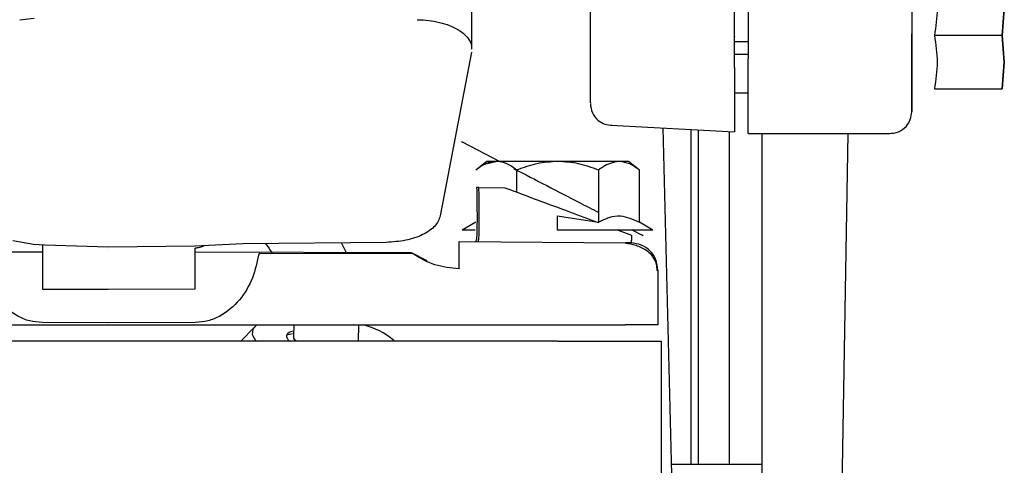
# Paper-space layout 'Sheet2' of a CAD drawing. Units: inches. Extents: x -148 to 301, y 5 to 193.
# Drawn here: x 66 to 69, y 83 to 84 of the extents above; entities that cross this region are included whole.
import ezdxf

# ---------------------------------------------------------------- set-up
doc = ezdxf.new("R2010")
doc.units = ezdxf.units.IN
doc.header["$MEASUREMENT"] = 0

psp = doc.layouts.new('Sheet2')

# ---------------------------------------------------------------- linework, layer by layer
at = {"color": 7, "linetype": 'Continuous', "lineweight": 25, "ltscale": 18}
for p, q in [((68.3254, 84.6318), (68.3254, 84.0262)), ((67.3264, 84.061), (67.3264, 84.5492)), ((68.9159, 84.4388), (68.9159, 84.0449)), ((67.7545, 84.0297), (67.7545, 84.3285)), ((68.2761, 83.9948), (68.2761, 84.242)), ((69.2506, 84.207), (69.2425, 84.1104)), ((69.2425, 84.1104), (69.2506, 84.207)), ((65.6923, 84.167), (65.7442, 84.1726)), ((68.2761, 84.1059), (68.2762, 84.1095)), ((68.2762, 84.1095), (68.2761, 84.1095)), ((68.2761, 84.0885), (68.3254, 84.0885)), ((69.2425, 84.1104), (68.9983, 84.1104)), ((69.2425, 84.1104), (69.2506, 84.0137)), ((69.2506, 84.0137), (69.2425, 84.1104)), ((67.3254, 84.0502), (67.2123, 83.4586)), ((68.3254, 84.0413), (68.2761, 84.0413)), ((68.3254, 83.756), (68.3254, 84.0262)), ((69.2506, 84.0137), (69.2425, 83.9171)), ((69.2425, 83.9171), (69.2506, 84.0137)), ((68.2761, 83.9948), (68.2761, 83.7626)), ((68.9983, 83.9171), (69.2425, 83.9171)), ((68.2761, 83.9035), (68.3254, 83.9035)), ((67.8291, 83.7861), (68.2761, 83.7626)), ((68.0164, 83.7762), (68.0565, 82.1715)), ((68.1171, 83.771), (68.1171, 82.5609)), ((68.1458, 82.5609), (68.1458, 83.7695)), ((68.2561, 83.7637), (68.2561, 82.5609)), ((67.2886, 83.7274), (67.2929, 83.7251)), ((68.3254, 83.756), (68.8372, 83.756)), ((68.3749, 82.4231), (68.3749, 83.756)), ((68.6604, 82.2676), (68.6864, 83.756)), ((67.2912, 83.726), (67.4277, 83.6554)), ((67.3805, 83.6554), (67.3409, 83.6239)), ((67.3763, 83.6465), (67.4132, 83.6554)), ((67.4132, 83.6554), (67.3805, 83.6554)), ((67.4163, 83.6554), (67.4132, 83.6554)), ((67.6364, 83.6554), (67.4163, 83.6554)), ((67.4887, 83.5442), (67.4887, 83.6239)), ((67.8564, 83.6554), (67.6364, 83.6554)), ((67.7841, 83.6239), (67.7841, 83.4357)), ((67.8595, 83.6554), (67.8564, 83.6554)), ((67.8923, 83.6554), (67.8595, 83.6554)), ((67.9319, 83.6239), (67.8923, 83.6554)), ((67.9319, 83.4357), (67.9319, 83.6239)), ((67.3519, 83.561), (67.3436, 83.561)), ((67.3519, 83.561), (67.4458, 83.5602)), ((67.6364, 83.4074), (67.6364, 83.4585)), ((67.6364, 83.4585), (67.7841, 83.4357)), ((67.3409, 83.4357), (67.2919, 83.4074)), ((67.3385, 83.4074), (67.2919, 83.4074)), ((67.9809, 83.4074), (67.6364, 83.4074)), ((67.8556, 83.4074), (67.9035, 83.3894)), ((67.9072, 83.4074), (67.937, 83.392)), ((67.9809, 83.4074), (67.9319, 83.4357)), ((65.7425, 83.3549), (65.6679, 83.3683)), ((65.7827, 83.3528), (65.7425, 83.3549)), ((65.7751, 83.3549), (65.7743, 83.3457)), ((65.7743, 83.3457), (65.7743, 83.1944)), ((66.0114, 83.3457), (65.7827, 83.3528)), ((66.0112, 83.336), (66.0112, 83.3359)), ((66.3247, 83.3494), (66.0114, 83.3457)), ((66.5, 83.3581), (66.3247, 83.3494)), ((66.3268, 83.1947), (66.3268, 83.3419)), ((67.0161, 83.3629), (66.5, 83.3581)), ((66.8743, 83.3222), (66.8558, 83.3614)), ((67.2803, 83.3664), (67.8815, 83.3612)), ((65.7743, 83.3276), (65.3291, 83.3267)), ((67.1083, 83.3252), (66.3268, 83.3273)), ((67.1138, 83.3212), (66.5571, 83.3234)), ((67.1646, 83.2961), (67.1083, 83.3252)), ((67.9949, 83.2626), (67.9986, 83.2626)), ((67.9986, 83.2626), (67.9986, 83.0649)), ((65.7743, 83.1944), (66.0112, 83.1934)), ((66.0112, 83.1934), (66.3268, 83.1947)), ((64.6702, 83.0649), (66.0112, 83.0649)), ((66.0112, 83.0724), (65.7743, 83.0733)), ((66.3268, 83.0737), (66.0112, 83.0724)), ((66.0112, 83.0649), (67.8815, 83.0649)), ((66.5403, 83.057), (66.4919, 83.0058)), ((66.6828, 83.0649), (66.6813, 83.0247)), ((66.9161, 83.0058), (66.918, 83.0649)), ((67.9986, 83.0649), (67.8815, 83.0649)), ((66.6618, 83.0305), (66.6781, 83.0339)), ((67.6364, 83.0058), (64.7624, 83.0058)), ((66.5444, 83.009), (66.5476, 83.0058)), ((67.0473, 83.0058), (67.0444, 83.009)), ((67.6364, 83.0058), (68.0104, 83.0058)), ((68.0104, 83.0058), (68.0104, 82.494)), ((68.1171, 82.5609), (68.0468, 82.5609)), ((68.1458, 82.5609), (68.1171, 82.5609)), ((68.2561, 82.5609), (68.1458, 82.5609)), ((68.3749, 82.5609), (68.2561, 82.5609))]:
    psp.add_line(p, q, dxfattribs=at)
at = {"color": 7, "linetype": 'Continuous', "lineweight": 25, "ltscale": 18, "flags": 128}
psp.add_lwpolyline([(66.5496, 83.0649), (66.5347, 83.0495), (66.5319, 83.0299), (66.5444, 83.009)], dxfattribs=at)
at = {"color": 7, "linetype": 'Continuous', "lineweight": 25, "ltscale": 324}
for centre, radius, start, end in [((64.4605, 83.3172), 2.8203, 359.0002, 0.9998), ((66.8708, 82.8023), 0.2699, 49.9706, 76.5785)]:
    psp.add_arc(centre, radius, start, end, dxfattribs=at)
at = {"color": 7, "linetype": 'Continuous', "lineweight": 25, "ltscale": 18}
for points, knots in [([(68.9983, 84.3037), (69.003, 84.2715), (69.0124, 84.207), (69.003, 84.1426), (68.9983, 84.1104)], [0, 0, 0, 0, 0.5, 1, 1, 1, 1]), ([(67.1292, 84.1673), (67.143, 84.1668), (67.1706, 84.1656), (67.2101, 84.1583), (67.2461, 84.1471), (67.2768, 84.1321), (67.3013, 84.1142), (67.3178, 84.0939), (67.3261, 84.0758), (67.3256, 84.0647), (67.3254, 84.061)], [0, 0, 0, 0, 0.133121, 0.266242, 0.399363, 0.532484, 0.665605, 0.798726, 0.931847, 1, 1, 1, 1]), ([(68.9159, 84.0449), (68.9159, 84.0132), (68.9159, 83.9496), (68.9159, 83.8779), (68.9159, 83.8362), (68.9159, 83.831), (68.9159, 83.8627), (68.9159, 83.9271), (68.9159, 84.0157), (68.9159, 84.083), (68.9159, 84.1167)], [0, 0, 0, 0, 0.124933, 0.249928, 0.374959, 0.499998, 0.625036, 0.750068, 0.875064, 1, 1, 1, 1]), ([(68.9983, 84.1104), (69.003, 84.0782), (69.0124, 84.0137), (69.003, 83.9493), (68.9983, 83.9171)], [0, 0, 0, 0, 0.5, 1, 1, 1, 1]), ([(67.7545, 83.8685), (67.7545, 83.8676), (67.7545, 83.865), (67.7545, 83.8948), (67.7545, 83.9503), (67.7545, 84.0032), (67.7545, 84.0297)], [0, 0, 0, 0, 0.162729, 0.441819, 0.72091, 1, 1, 1, 1]), ([(67.7545, 83.8647), (67.756, 83.8531), (67.759, 83.8299), (67.7803, 83.8039), (67.8064, 83.7885), (67.8247, 83.7868), (67.8338, 83.786)], [0, 0, 0, 0, 0.2796087, 0.5592223, 0.7796033, 1, 1, 1, 1]), ([(68.8325, 83.7562), (68.8445, 83.7571), (68.8687, 83.7588), (68.8964, 83.7799), (68.913, 83.8065), (68.9149, 83.8254), (68.9159, 83.8348)], [0, 0, 0, 0, 0.279586, 0.559173, 0.779588, 1, 1, 1, 1]), ([(67.4132, 83.6554), (67.4008, 83.6536), (67.376, 83.6498), (67.3526, 83.6326), (67.3409, 83.6239)], [0, 0, 0, 0, 0.4997954, 1, 1, 1, 1]), ([(67.4887, 83.6239), (67.477, 83.6326), (67.4536, 83.6498), (67.4288, 83.6536), (67.4163, 83.6554)], [0, 0, 0, 0, 0.500204, 1, 1, 1, 1]), ([(67.4779, 83.6295), (67.5175, 83.609), (67.5969, 83.5679), (67.7001, 83.5145), (67.7613, 83.4829), (67.7841, 83.4711)], [0, 0, 0, 0, 0.38502, 0.769989, 1, 1, 1, 1]), ([(67.6364, 83.6554), (67.611, 83.6537), (67.5603, 83.6503), (67.5125, 83.6327), (67.4887, 83.6239)], [0, 0, 0, 0, 0.4997719, 1, 1, 1, 1]), ([(67.7841, 83.6239), (67.7602, 83.6327), (67.7125, 83.6503), (67.6618, 83.6537), (67.6364, 83.6554)], [0, 0, 0, 0, 0.500228, 1, 1, 1, 1]), ([(67.8564, 83.6554), (67.8371, 83.6512), (67.8123, 83.6458), (67.7892, 83.6279), (67.7841, 83.6239)], [0, 0, 0, 0, 0.77829, 1, 1, 1, 1]), ([(67.9319, 83.6239), (67.9204, 83.6324), (67.897, 83.6497), (67.8722, 83.6535), (67.8595, 83.6554)], [0, 0, 0, 0, 0.4923246, 1, 1, 1, 1]), ([(67.3436, 83.561), (67.3441, 83.5354), (67.3451, 83.484), (67.345, 83.4195), (67.3435, 83.3746), (67.3413, 83.3688), (67.3402, 83.3659)], [0, 0, 0, 0, 0.249989, 0.499978, 0.74998, 1, 1, 1, 1]), ([(67.3491, 83.3658), (67.3501, 83.3687), (67.3521, 83.3745), (67.3534, 83.4195), (67.3534, 83.484), (67.3524, 83.5353), (67.3519, 83.561)], [0, 0, 0, 0, 0.250019, 0.50002, 0.75001, 1, 1, 1, 1]), ([(67.4458, 83.5602), (67.5239, 83.5311), (67.6373, 83.489), (67.7481, 83.4476), (67.7825, 83.4348)], [0, 0, 0, 0, 0.689257, 1, 1, 1, 1]), ([(67.7841, 83.4357), (67.7969, 83.4422), (67.8228, 83.4555), (67.8731, 83.4628), (67.9091, 83.4462), (67.9319, 83.4357)], [0, 0, 0, 0, 0.264863, 0.53547, 1, 1, 1, 1]), ([(67.9035, 83.3894), (67.9032, 83.3812), (67.9024, 83.3647), (67.9015, 83.3623), (67.901, 83.361)], [0, 0, 0, 0, 0.499996, 1, 1, 1, 1]), ([(67.937, 83.392), (67.9383, 83.3913), (67.9402, 83.3903), (67.9431, 83.3888), (67.9446, 83.3881), (67.9454, 83.3877)], [0, 0, 0, 0, 0.501418, 0.750369, 1, 1, 1, 1]), ([(66.3591, 83.3511), (66.3587, 83.3508), (66.3542, 83.3472), (66.3428, 83.3441), (66.3322, 83.3426), (66.3268, 83.3419)], [0, 0, 0, 0, 0.038625, 0.51935, 1, 1, 1, 1]), ([(66.5789, 83.3589), (66.5798, 83.358), (66.5907, 83.3481), (66.5977, 83.3351), (66.6041, 83.3232)], [0, 0, 0, 0, 0.082954, 1, 1, 1, 1]), ([(67.9963, 83.2618), (67.9958, 83.2692), (67.9948, 83.2842), (67.9858, 83.3048), (67.9722, 83.3223), (67.9547, 83.3361), (67.9351, 83.3462), (67.9152, 83.353), (67.8966, 83.3573), (67.8862, 83.3589), (67.8813, 83.3596)], [0, 0, 0, 0, 0.129152, 0.262228, 0.39848, 0.534761, 0.666711, 0.790119, 0.90178, 1, 1, 1, 1]), ([(67.901, 83.361), (67.9007, 83.361), (67.9001, 83.361), (67.8956, 83.3611), (67.8892, 83.3611), (67.8841, 83.3612), (67.8815, 83.3612)], [0, 0, 0, 0, 0.249997, 0.499999, 0.750003, 1, 1, 1, 1]), ([(65.7743, 83.0733), (65.7588, 83.0746), (65.728, 83.077), (65.6703, 83.1008), (65.6107, 83.1522), (65.563, 83.2333), (65.5503, 83.2939), (65.5439, 83.3242)], [0, 0, 0, 0, 0.125149, 0.250339, 0.499704, 0.749713, 1, 1, 1, 1]), ([(66.5571, 83.3234), (66.5506, 83.2932), (66.5378, 83.2328), (66.49, 83.1521), (66.4306, 83.101), (66.373, 83.0773), (66.3422, 83.0749), (66.3268, 83.0737)], [0, 0, 0, 0, 0.250286, 0.500293, 0.749662, 0.874852, 1, 1, 1, 1]), ([(67.2803, 83.268), (67.2506, 83.2706), (67.191, 83.2757), (67.1395, 83.306), (67.1138, 83.3212)], [0, 0, 0, 0, 0.5, 1, 1, 1, 1]), ([(66.6644, 83.009), (66.662, 83.012), (66.6573, 83.0179), (66.6573, 83.0292), (66.6634, 83.0391), (66.6785, 83.0431), (66.682, 83.044)], [0, 0, 0, 0, 0.2178951, 0.4357088, 0.8693347, 1, 1, 1, 1]), ([(66.683, 83.0242), (66.6823, 83.0231), (66.679, 83.0176), (66.6869, 83.011), (66.6932, 83.0058)], [0, 0, 0, 0, 0.202658, 1, 1, 1, 1])]:
    psp.add_open_spline(points, degree=3, knots=knots, dxfattribs=at)
for points in [[(67.2123, 83.4586), (67.2073, 83.4459), (67.1973, 83.4205), (67.1512, 83.3894), (67.0889, 83.3677), (67.0404, 83.3645), (67.0161, 83.3629)], [(67.9986, 83.2626), (67.9971, 83.2754), (67.9942, 83.3011), (67.9717, 83.3335), (67.9395, 83.3563), (67.9138, 83.3594), (67.901, 83.361)]]:
    psp.add_open_spline(points, degree=3, dxfattribs=at)

doc.saveas('drawing.dxf')
